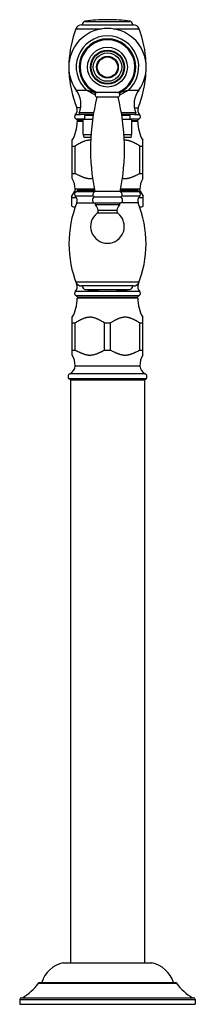
# Model space of a CAD drawing. Units: inches. Extents: x 21.7 to 24.6, y 8.6 to 25.
import ezdxf

# ---------------------------------------------------------------- set-up
doc = ezdxf.new("R2010")
doc.units = ezdxf.units.IN
doc.header["$LTSCALE"] = 2.574606
doc.header["$MEASUREMENT"] = 0
doc.layers.get('0').update_dxf_attribs({"linetype": 'CONTINUOUS'})

msp = doc.modelspace()

# ---------------------------------------------------------------- linework, layer by layer
at = {"color": 9, "linetype": 'Continuous'}
for p, q in [((22.689, 24.92), (23.553, 24.92)), ((22.752, 24.979), (23.49, 24.979)), ((22.595, 24.855), (23.027, 24.855)), ((23.215, 24.855), (23.647, 24.855)), ((22.602, 23.835), (22.769, 23.835)), ((23.473, 23.835), (23.641, 23.835)), ((22.675, 23.538), (22.612, 23.538)), ((22.89, 23.455), (22.653, 23.455)), ((23.59, 23.455), (23.352, 23.455)), ((23.568, 23.538), (23.631, 23.538)), ((22.589, 23.429), (22.665, 23.429)), ((22.592, 23.355), (22.744, 23.355)), ((23.498, 23.355), (23.65, 23.355)), ((23.578, 23.429), (23.653, 23.429)), ((22.719, 23.094), (22.847, 23.094)), ((23.396, 23.094), (23.524, 23.094)), ((22.901, 22.141), (22.592, 22.141)), ((23.65, 22.141), (23.341, 22.141)), ((22.527, 22.046), (22.605, 22.046)), ((22.889, 22.067), (22.589, 22.067)), ((22.612, 21.958), (22.905, 21.958)), ((23.631, 21.958), (23.338, 21.958)), ((23.653, 22.067), (23.353, 22.067)), ((23.637, 22.046), (23.715, 22.046)), ((23.276, 21.832), (22.966, 21.832)), ((23.295, 21.785), (22.948, 21.785)), ((22.589, 20.489), (23.057, 20.489)), ((23.647, 20.64), (22.595, 20.64)), ((22.625, 20.598), (22.612, 20.598)), ((23.553, 20.575), (22.689, 20.575)), ((22.752, 20.516), (23.49, 20.516)), ((23.186, 20.489), (23.653, 20.489)), ((23.617, 20.598), (23.631, 20.598)), ((22.592, 20.415), (23.65, 20.415)), ((22.581, 19.246), (23.661, 19.246)), ((23.759, 19.028), (22.484, 19.028)), ((23.748, 19.113), (22.494, 19.113)), ((21.661, 8.701), (24.581, 8.701)), ((21.691, 8.731), (24.551, 8.731))]:
    msp.add_line(p, q, dxfattribs=at)
at = {"color": 6, "linetype": 'Continuous'}
for p, q in [((23.137, 25.007), (23.105, 25.007)), ((23.296, 23.718), (22.946, 23.718)), ((22.592, 23.355), (22.621, 23.33)), ((22.651, 23.31), (22.651, 23.33)), ((22.886, 23.427), (22.671, 23.427)), ((22.719, 23.094), (22.719, 23.345)), ((22.744, 23.345), (22.744, 23.41)), ((23.571, 23.427), (23.357, 23.427)), ((23.498, 23.345), (23.498, 23.41)), ((23.524, 23.094), (23.524, 23.345)), ((23.591, 23.31), (23.591, 23.33)), ((23.65, 23.355), (23.621, 23.33)), ((22.536, 22.364), (22.536, 23)), ((22.844, 23.045), (22.725, 23.045)), ((23.517, 23.045), (23.399, 23.045)), ((23.706, 22.364), (23.706, 23)), ((22.536, 22.904), (22.583, 22.904)), ((22.583, 22.447), (22.583, 22.904)), ((23.659, 22.447), (23.659, 22.904)), ((23.659, 22.904), (23.706, 22.904)), ((22.536, 22.447), (22.583, 22.447)), ((23.659, 22.447), (23.706, 22.447)), ((22.592, 22.141), (22.621, 22.165)), ((22.621, 22.185), (22.621, 22.165)), ((22.908, 22.165), (22.621, 22.165)), ((23.331, 22.145), (22.911, 22.145)), ((23.621, 22.165), (23.335, 22.165)), ((23.621, 22.185), (23.621, 22.165)), ((23.65, 22.141), (23.621, 22.165)), ((22.527, 21.905), (22.527, 22.071)), ((23.336, 22.053), (22.906, 22.053)), ((23.715, 21.905), (23.715, 22.071)), ((23.326, 21.955), (22.916, 21.955)), ((23.319, 21.925), (22.924, 21.925)), ((23.106, 20.489), (23.137, 20.489)), ((22.592, 20.415), (22.621, 20.391)), ((23.65, 20.415), (23.621, 20.391)), ((22.535, 19.425), (22.535, 20.055)), ((23.707, 19.425), (23.707, 20.055)), ((22.535, 19.961), (22.585, 19.961)), ((22.585, 19.506), (22.585, 19.961)), ((23.072, 19.506), (23.072, 19.961)), ((23.072, 19.961), (23.171, 19.961)), ((23.171, 19.506), (23.171, 19.961)), ((23.658, 19.506), (23.658, 19.961)), ((23.658, 19.961), (23.707, 19.961)), ((22.535, 19.506), (22.585, 19.506)), ((23.072, 19.506), (23.171, 19.506)), ((23.658, 19.506), (23.707, 19.506)), ((22.506, 19.011), (22.484, 19.028)), ((22.506, 19.011), (22.506, 9.311)), ((23.736, 19.011), (23.759, 19.028)), ((23.736, 19.011), (23.736, 9.311)), ((22.386, 9.311), (23.856, 9.311)), ((21.976, 8.981), (24.266, 8.981)), ((21.976, 8.981), (21.976, 8.971)), ((21.976, 8.971), (24.266, 8.971)), ((24.266, 8.981), (24.266, 8.971)), ((21.661, 8.701), (21.661, 8.621)), ((24.581, 8.701), (24.581, 8.621)), ((21.661, 8.621), (24.581, 8.621))]:
    msp.add_line(p, q, dxfattribs=at)
at = {"color": 7, "linetype": 'Continuous'}
for p, q in [((23.296, 23.795), (22.946, 23.795)), ((22.719, 23.31), (22.616, 23.31)), ((22.719, 23.33), (22.621, 23.33)), ((22.873, 23.345), (22.719, 23.345)), ((22.883, 23.41), (22.744, 23.41)), ((23.498, 23.41), (23.36, 23.41)), ((23.524, 23.345), (23.37, 23.345)), ((23.524, 23.33), (23.621, 23.33)), ((23.626, 23.31), (23.524, 23.31)), ((22.903, 22.185), (22.581, 22.185)), ((22.68, 22.181), (22.68, 22.185)), ((22.904, 22.181), (22.68, 22.181)), ((23.508, 22.181), (23.338, 22.181)), ((23.661, 22.185), (23.339, 22.185)), ((22.577, 21.891), (22.586, 21.891)), ((23.656, 21.891), (23.665, 21.891)), ((23.626, 20.371), (22.616, 20.371)), ((22.621, 20.391), (23.621, 20.391)), ((22.506, 19.011), (23.736, 19.011))]:
    msp.add_line(p, q, dxfattribs=at)
at = {"color": 6, "linetype": 'Continuous'}
for radius in [0.331, 0.272, 0.18, 0.17]:
    msp.add_circle((23.121, 24.217), radius, dxfattribs=at)
at = {"color": 7, "linetype": 'Continuous'}
for radius in [0.283, 0.236]:
    msp.add_circle((23.121, 24.217), radius, dxfattribs=at)
at = {"color": 6, "linetype": 'Continuous'}
for centre, radius, start, end in [((22.689, 24.82), 0.1, 90, 159.3601), ((22.761, 24.92), 0.06, 98.8015, 180), ((23.105, 22.697), 2.31, 90, 98.8015), ((23.137, 22.697), 2.31, 81.1985, 90), ((23.481, 24.92), 0.06, 0, 81.1985), ((23.553, 24.82), 0.1, 20.6399, 90), ((23.121, 24.217), 0.645, 323.6576, 216.3424), ((24.289, 24.217), 1.81, 159.3601, 177.5314), ((21.953, 24.217), 1.81, 2.4686, 20.6399), ((23.121, 24.217), 0.47, 293.8125, 246.1875), ((23.121, 24.217), 0.455, 291.9242, 248.0758), ((24.289, 24.217), 1.81, 182.4739, 202.0563), ((21.953, 24.217), 1.81, 337.9437, 357.5261), ((22.279, 23.598), 0.4, 338.9695, 36.3424), ((22.956, 23.757), 0.04, 104.4775, 255.5225), ((23.286, 23.757), 0.04, 284.4775, 75.5225), ((23.963, 23.598), 0.4, 143.6576, 201.0305), ((26.338, 22.856), 3.5, 165.7395, 191.7105), ((19.904, 22.856), 3.5, 348.2895, 14.2605), ((22.519, 23.5), 0.1, 314.4285, 22.0563), ((22.671, 23.447), 0.02, 158.9695, 270), ((23.571, 23.447), 0.02, 270, 21.0305), ((23.723, 23.5), 0.1, 157.9437, 225.5715), ((21.976, 23.31), 0.64, 331.045, 360), ((22.624, 23.393), 0.05, 134.4285, 230.06), ((24.266, 23.31), 0.64, 180, 208.955), ((23.618, 23.393), 0.05, 309.94, 45.5715), ((22.914, 23.094), 0.195, 180, 194.5632), ((23.328, 23.094), 0.195, 345.4368, 360), ((22.231, 22.192), 0.35, 358.8532, 29.3983), ((24.011, 22.192), 0.35, 150.6017, 181.1468), ((22.154, 22.354), 0.469, 322.7552, 338.8246), ((22.624, 22.102), 0.05, 129.94, 225.5715), ((22.928, 22.098), 0.05, 109.7638, 244.0145), ((23.314, 22.098), 0.05, 295.9855, 70.2362), ((23.618, 22.102), 0.05, 314.4285, 50.06), ((24.089, 22.354), 0.469, 201.1754, 217.2448), ((24.289, 21.278), 1.81, 157.9437, 202.0563), ((22.519, 21.995), 0.1, 337.9437, 45.5715), ((22.92, 22.005), 0.05, 105.7332, 265.9195), ((23.323, 22.005), 0.05, 274.0805, 74.2668), ((23.723, 21.995), 0.1, 134.4285, 202.0563), ((21.953, 21.278), 1.81, 337.9437, 22.0563), ((22.577, 21.984), 0.0935, 237.6724, 270), ((22.945, 21.947), 0.03, 163.0128, 225.0597), ((22.781, 21.804), 0.188, 8.7391, 40.3807), ((22.917, 21.825), 0.0502, 308.2901, 8.7391), ((23.462, 21.804), 0.188, 139.6193, 171.2609), ((23.326, 21.825), 0.0502, 171.2609, 231.7099), ((23.297, 21.947), 0.03, 314.9403, 16.9872), ((23.665, 21.984), 0.0935, 270, 302.3276), ((23.121, 21.566), 0.28, 128.2901, 51.7099), ((22.624, 20.454), 0.05, 134.4285, 230.06), ((22.519, 20.561), 0.1, 314.4285, 22.0563), ((22.689, 20.675), 0.1, 200.6399, 270), ((22.761, 20.575), 0.06, 180, 261.2022), ((23.106, 22.8), 2.312, 261.2022, 270), ((23.137, 22.8), 2.312, 270, 278.7978), ((23.481, 20.575), 0.06, 278.7978, 360), ((23.553, 20.675), 0.1, 269.9997, 339.3599), ((23.723, 20.561), 0.1, 157.9437, 225.5715), ((23.618, 20.454), 0.05, 309.94, 45.5715), ((21.976, 20.366), 0.64, 330.858, 0.3828), ((24.266, 20.366), 0.64, 179.6172, 209.142), ((22.231, 19.251), 0.35, 359.0637, 29.7224), ((24.011, 19.251), 0.35, 150.2776, 180.9363), ((22.434, 19.248), 0.148, 294.0741, 359.0637), ((23.809, 19.248), 0.148, 180.9363, 245.9259), ((22.514, 19.068), 0.05, 114.0741, 232.0947), ((23.728, 19.068), 0.05, 307.9053, 65.9259), ((22.478, 8.85), 0.47, 101.2093, 163.8116), ((23.765, 8.85), 0.47, 16.1884, 78.7907), ((21.262, 9.502), 0.89, 299.9241, 323.343), ((24.98, 9.502), 0.89, 216.657, 240.0759), ((21.691, 8.701), 0.03, 90, 180), ((24.551, 8.701), 0.03, 0, 90)]:
    msp.add_arc(centre, radius, start, end, dxfattribs=at)
at = {"color": 9, "linetype": 'Continuous'}
msp.add_arc((23.121, 24.217), 0.52, 312.6325, 227.3675, dxfattribs=at)
for points, start_tangent, end_tangent in [([(22.916, 23.755), (22.897, 23.764), (22.878, 23.774), (22.86, 23.783), (22.851, 23.788), (22.841, 23.793), (22.823, 23.804), (22.805, 23.814), (22.769, 23.835)], (-0.909156, 0.416455), (-0.860567, 0.509337)), ([(22.93, 23.787), (22.909, 23.792), (22.888, 23.798), (22.868, 23.804), (22.848, 23.81), (22.828, 23.816), (22.808, 23.822), (22.769, 23.835)], (-0.97005, 0.242907), (-0.949954, 0.31239)), ([(23.473, 23.835), (23.434, 23.822), (23.414, 23.816), (23.394, 23.81), (23.354, 23.798), (23.333, 23.792), (23.313, 23.787)], (-0.949954, -0.312389), (-0.97005, -0.242906)), ([(23.473, 23.835), (23.437, 23.814), (23.419, 23.804), (23.401, 23.793), (23.392, 23.788), (23.383, 23.783), (23.364, 23.774), (23.345, 23.764), (23.326, 23.755)], (-0.860567, -0.509337), (-0.909155, -0.416458))]:
    msp.add_spline(points, degree=3, dxfattribs=dict(at, start_tangent=start_tangent, end_tangent=end_tangent))
at = {"color": 6, "linetype": 'Continuous'}
for points, start_tangent, end_tangent in [([(22.841, 23), (22.824, 23), (22.816, 23), (22.807, 22.999), (22.799, 22.998), (22.79, 22.997), (22.773, 22.994), (22.74, 22.985), (22.723, 22.979), (22.707, 22.972), (22.691, 22.965), (22.675, 22.957), (22.644, 22.94), (22.614, 22.923), (22.583, 22.904)], (-0.998653, 0.05189), (-0.85213, -0.52333)), ([(23.659, 22.904), (23.629, 22.923), (23.598, 22.94), (23.567, 22.957), (23.551, 22.965), (23.535, 22.972), (23.519, 22.979), (23.503, 22.985), (23.486, 22.99), (23.478, 22.992), (23.469, 22.994), (23.461, 22.996), (23.452, 22.997), (23.444, 22.998), (23.435, 22.999), (23.427, 23), (23.418, 23), (23.401, 23)], (-0.85213, 0.52333), (-0.998656, -0.051837)), ([(22.583, 22.447), (22.601, 22.439), (22.618, 22.43), (22.636, 22.422), (22.653, 22.414), (22.671, 22.406), (22.679, 22.402), (22.688, 22.398), (22.697, 22.395), (22.706, 22.391), (22.724, 22.384), (22.742, 22.378), (22.751, 22.375), (22.76, 22.373), (22.769, 22.371), (22.779, 22.369), (22.788, 22.367), (22.797, 22.366), (22.807, 22.365), (22.816, 22.364), (22.826, 22.364), (22.83, 22.364), (22.835, 22.364), (22.844, 22.364), (22.854, 22.365), (22.863, 22.366), (22.873, 22.368)], (0.903659, -0.428253), (0.985541, 0.169437)), ([(23.37, 22.368), (23.379, 22.366), (23.388, 22.365), (23.398, 22.364), (23.407, 22.364), (23.412, 22.364), (23.417, 22.364), (23.426, 22.364), (23.436, 22.365), (23.445, 22.366), (23.454, 22.367), (23.464, 22.369), (23.473, 22.371), (23.482, 22.373), (23.491, 22.375), (23.5, 22.378), (23.518, 22.384), (23.536, 22.391), (23.545, 22.395), (23.554, 22.398), (23.563, 22.402), (23.572, 22.406), (23.589, 22.414), (23.607, 22.422), (23.624, 22.43), (23.642, 22.439), (23.659, 22.447)], (0.985539, -0.169448), (0.903659, 0.428253)), ([(23.072, 19.961), (23.043, 19.978), (23.014, 19.995), (22.999, 20.003), (22.985, 20.01), (22.977, 20.014), (22.97, 20.018), (22.955, 20.025), (22.939, 20.031), (22.924, 20.037), (22.908, 20.042), (22.893, 20.046), (22.877, 20.05), (22.861, 20.053), (22.844, 20.054), (22.836, 20.055), (22.828, 20.055), (22.82, 20.055), (22.812, 20.054), (22.804, 20.053), (22.796, 20.053), (22.788, 20.051), (22.78, 20.05), (22.772, 20.048), (22.764, 20.046), (22.748, 20.042), (22.732, 20.037), (22.717, 20.031), (22.702, 20.025), (22.687, 20.018), (22.679, 20.014), (22.672, 20.01), (22.657, 20.003), (22.642, 19.995), (22.613, 19.978), (22.585, 19.961)], (-0.853854, 0.520512), (-0.853854, -0.520512)), ([(23.658, 19.961), (23.629, 19.978), (23.6, 19.995), (23.585, 20.003), (23.571, 20.01), (23.563, 20.014), (23.556, 20.018), (23.541, 20.025), (23.525, 20.031), (23.51, 20.037), (23.494, 20.042), (23.479, 20.046), (23.471, 20.048), (23.463, 20.05), (23.455, 20.051), (23.447, 20.053), (23.43, 20.054), (23.414, 20.055), (23.398, 20.054), (23.39, 20.053), (23.382, 20.053), (23.374, 20.051), (23.366, 20.05), (23.358, 20.048), (23.35, 20.046), (23.334, 20.042), (23.318, 20.037), (23.303, 20.031), (23.288, 20.025), (23.273, 20.018), (23.265, 20.014), (23.258, 20.01), (23.243, 20.003), (23.228, 19.995), (23.199, 19.978), (23.171, 19.961)], (-0.853854, 0.520512), (-0.853854, -0.520512)), ([(22.585, 19.506), (22.614, 19.492), (22.644, 19.478), (22.651, 19.475), (22.659, 19.472), (22.673, 19.465), (22.681, 19.462), (22.688, 19.458), (22.703, 19.452), (22.711, 19.449), (22.719, 19.447), (22.734, 19.441), (22.749, 19.437), (22.765, 19.433), (22.773, 19.431), (22.781, 19.429), (22.788, 19.428), (22.796, 19.427), (22.804, 19.426), (22.812, 19.425), (22.82, 19.425), (22.828, 19.425), (22.836, 19.425), (22.844, 19.425), (22.852, 19.426), (22.86, 19.427), (22.868, 19.428), (22.876, 19.429), (22.892, 19.433), (22.907, 19.437), (22.923, 19.441), (22.938, 19.447), (22.945, 19.449), (22.953, 19.452), (22.968, 19.458), (22.976, 19.462), (22.983, 19.465), (22.998, 19.472), (23.005, 19.475), (23.013, 19.478), (23.027, 19.485), (23.042, 19.492), (23.072, 19.506)], (0.90484, -0.425752), (0.90484, 0.425752)), ([(23.171, 19.506), (23.2, 19.492), (23.23, 19.478), (23.244, 19.472), (23.259, 19.465), (23.267, 19.462), (23.274, 19.458), (23.289, 19.452), (23.297, 19.449), (23.305, 19.447), (23.32, 19.441), (23.335, 19.437), (23.351, 19.433), (23.359, 19.431), (23.367, 19.429), (23.382, 19.427), (23.398, 19.425), (23.414, 19.425), (23.422, 19.425), (23.43, 19.425), (23.438, 19.426), (23.446, 19.427), (23.454, 19.428), (23.462, 19.429), (23.47, 19.431), (23.478, 19.433), (23.493, 19.437), (23.509, 19.441), (23.524, 19.447), (23.531, 19.449), (23.539, 19.452), (23.554, 19.458), (23.562, 19.462), (23.569, 19.465), (23.584, 19.472), (23.599, 19.478), (23.628, 19.492), (23.658, 19.506)], (0.90484, -0.425752), (0.90484, 0.425752))]:
    msp.add_spline(points, degree=3, dxfattribs=dict(at, start_tangent=start_tangent, end_tangent=end_tangent))
at = {"color": 7, "linetype": 'Continuous', "start_tangent": (-0.99793, -0.064313), "end_tangent": (-0.999611, -0.027893)}
msp.add_spline([(23.602, 22.185), (23.594, 22.185), (23.585, 22.184), (23.575, 22.184), (23.564, 22.183), (23.552, 22.183), (23.538, 22.182), (23.524, 22.182), (23.508, 22.181)], degree=3, dxfattribs=at)

doc.saveas('drawing.dxf')
